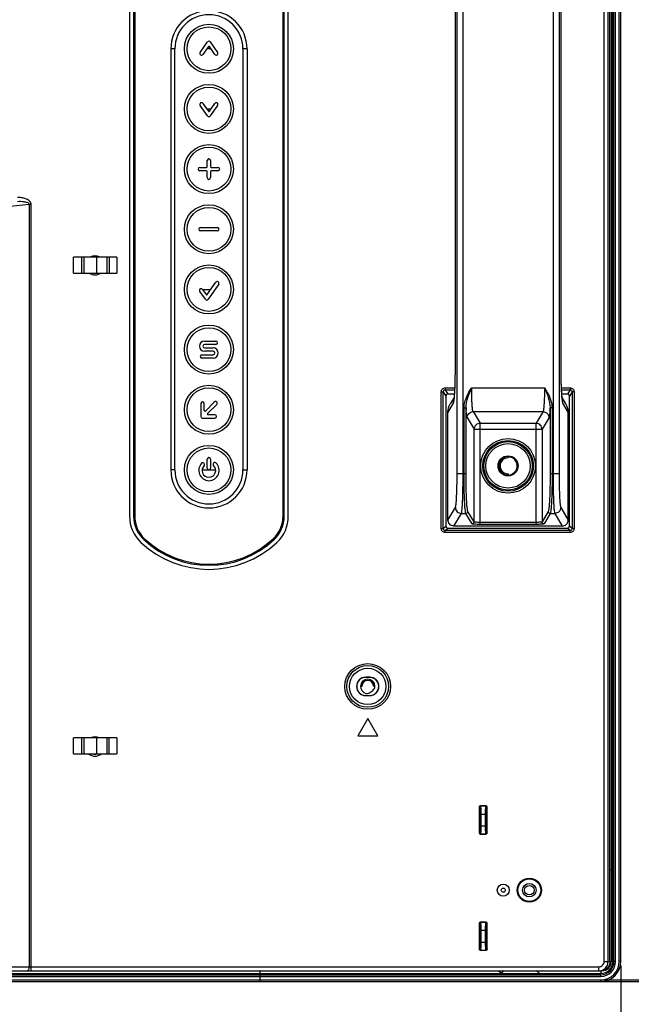
# Model space of a CAD drawing. Units: millimetres. Extents: x 0 to 1134, y 0 to 804.
# Drawn here: x 1046 to 1076, y 324 to 373 of the extents above; entities that cross this region are included whole.
import ezdxf

# ---------------------------------------------------------------- set-up
doc = ezdxf.new("R2010")
doc.units = ezdxf.units.MM
doc.header["$LTSCALE"] = 65.395
doc.layers.get('0').update_dxf_attribs({"linetype": 'CONTINUOUS'})
for name, color, linetype in [('3_ALL_AXES', 7, 'CONTINUOUS'), ('7_ALL_FEATURES', 7, 'CONTINUOUS'), ('DEF_DRAFT_DIM', 7, 'CONTINUOUS')]:
    doc.layers.add(name, color=color, linetype=linetype)
doc.styles.get("Standard").update_dxf_attribs({"font": 'txt', "width": 0.8})
doc.dimstyles.new('DIMSTYLE_3', dxfattribs={"dimtxt": 3, "dimasz": 3, "dimexe": 0.8, "dimexo": 0.2, "dimgap": 0.75, "dimtad": 1, "dimlfac": 5, "dimdsep": 46, "dimtxsty": 'Standard', "dimblk": 'OPEN', "dimblk1": 'OPEN', "dimblk2": 'OPEN', "dimcen": 0.09, "dimazin": 2, "dimtp": 0.5, "dimtm": 0.5, "dimtfac": 1, "dimtofl": 0, "dimtmove": 0, "dimatfit": 3, "dimldrblk": 'OPEN', "dimfxl": 1, "dimtolj": 1, "dimarcsym": 0})
doc.dimstyles.new('DIMSTYLE_4', dxfattribs={"dimtxt": 3, "dimasz": 3, "dimexe": 0.8, "dimexo": 0.2, "dimgap": 0.75, "dimtad": 1, "dimdec": 1, "dimlfac": 5, "dimdsep": 46, "dimtxsty": 'Standard', "dimblk": 'OPEN', "dimblk1": 'OPEN', "dimblk2": 'OPEN', "dimcen": 0.09, "dimadec": 1, "dimazin": 2, "dimtp": 0.5, "dimtm": 0.5, "dimtfac": 1, "dimtdec": 1, "dimtofl": 0, "dimtmove": 0, "dimatfit": 3, "dimldrblk": 'OPEN', "dimfxl": 1, "dimtolj": 1, "dimarcsym": 0})
doc.dimstyles.new('DIMSTYLE_5', dxfattribs={"dimtxt": 3, "dimasz": 3, "dimexe": 0.8, "dimexo": 0.2, "dimgap": 0.75, "dimtad": 1, "dimdec": 1, "dimlfac": 5, "dimdsep": 46, "dimtxsty": 'Standard', "dimblk": 'OPEN', "dimblk1": 'OPEN', "dimblk2": 'OPEN', "dimcen": 0.09, "dimadec": 1, "dimazin": 2, "dimtp": 0.8, "dimtm": 0.8, "dimtfac": 1, "dimtdec": 1, "dimtofl": 0, "dimtmove": 0, "dimatfit": 3, "dimldrblk": 'OPEN', "dimfxl": 1, "dimtolj": 1, "dimarcsym": 0})

# ---------------------------------------------------------------- blocks, each defined once
blk = doc.blocks.new('_OPEN')
at = {"color": 0, "linetype": 'ByBlock'}
for p, q in [((0, 0), (-1, 0.117)), ((-1, -0.117), (0, 0)), ((-1, 0), (0, 0))]:
    blk.add_line(p, q, dxfattribs=at)
blk = doc.blocks.new('*D6')
at = {"layer": 'DEF_DRAFT_DIM', "color": 2, "linetype": 'Continuous', "transparency": 16777216}
for p, q in [((943.219, 382.745), (1091.466, 382.745)), ((1090.666, 382.745), (1090.666, 353.885)), ((1090.666, 325.025), (1090.666, 353.885)), ((1057.839, 325.025), (1091.466, 325.025))]:
    blk.add_line(p, q, dxfattribs=at)
at = {"layer": 'DEF_DRAFT_DIM', "color": 2, "linetype": 'Continuous', "transparency": 16777216, "xscale": 3, "yscale": 3, "zscale": 3}
for p, rotation in [((1090.666, 382.745), 90), ((1090.666, 325.025), 270)]:
    blk.add_blockref('_OPEN', p, dxfattribs=dict(at, rotation=rotation))
blk = doc.blocks.new('*D9')
at = {"layer": 'DEF_DRAFT_DIM', "color": 2, "linetype": 'Continuous', "transparency": 16777216}
for p, q in [((1001.944, 387.979), (1001.944, 309.186)), ((1075.639, 325.825), (1075.639, 309.186)), ((1001.944, 309.986), (1038.791, 309.986)), ((1075.639, 309.986), (1038.791, 309.986))]:
    blk.add_line(p, q, dxfattribs=at)
at = {"layer": 'DEF_DRAFT_DIM', "color": 2, "linetype": 'Continuous', "transparency": 16777216, "xscale": 3, "yscale": 3, "zscale": 3, "rotation": 180}
blk.add_blockref('_OPEN', (1001.944, 309.986), dxfattribs=at)
at = {"layer": 'DEF_DRAFT_DIM', "color": 2, "linetype": 'Continuous', "transparency": 16777216, "xscale": 3, "yscale": 3, "zscale": 3}
blk.add_blockref('_OPEN', (1075.639, 309.986), dxfattribs=at)
blk = doc.blocks.new('*D10')
at = {"layer": 'DEF_DRAFT_DIM', "color": 2, "linetype": 'Continuous', "transparency": 16777216}
for p, q in [((966.437, 367.159), (966.437, 302.569)), ((1075.639, 325.825), (1075.639, 302.569)), ((966.437, 303.369), (1021.038, 303.369)), ((1075.639, 303.369), (1021.038, 303.369))]:
    blk.add_line(p, q, dxfattribs=at)
at = {"layer": 'DEF_DRAFT_DIM', "color": 2, "linetype": 'Continuous', "transparency": 16777216, "xscale": 3, "yscale": 3, "zscale": 3, "rotation": 180}
blk.add_blockref('_OPEN', (966.437, 303.369), dxfattribs=at)
at = {"layer": 'DEF_DRAFT_DIM', "color": 2, "linetype": 'Continuous', "transparency": 16777216, "xscale": 3, "yscale": 3, "zscale": 3}
blk.add_blockref('_OPEN', (1075.639, 303.369), dxfattribs=at)
blk = doc.blocks.new('*D11')
at = {"layer": 'DEF_DRAFT_DIM', "color": 2, "linetype": 'Continuous', "transparency": 16777216}
for p, q in [((1000.585, 386.62), (1097.391, 386.62)), ((1096.591, 386.62), (1096.591, 355.822)), ((1096.591, 325.025), (1096.591, 355.822)), ((1057.839, 325.025), (1097.391, 325.025))]:
    blk.add_line(p, q, dxfattribs=at)
at = {"layer": 'DEF_DRAFT_DIM', "color": 2, "linetype": 'Continuous', "transparency": 16777216, "xscale": 3, "yscale": 3, "zscale": 3}
for p, rotation in [((1096.591, 386.62), 90), ((1096.591, 325.025), 270)]:
    blk.add_blockref('_OPEN', p, dxfattribs=dict(at, rotation=rotation))
blk = doc.blocks.new('*D12')
at = {"layer": 'DEF_DRAFT_DIM', "color": 2, "linetype": 'Continuous', "transparency": 16777216}
for p, q in [((1026.24, 447.793), (1105.133, 447.793)), ((1104.333, 447.793), (1104.333, 386.449)), ((1104.333, 325.105), (1104.333, 386.449)), ((1057.839, 325.105), (1105.133, 325.105))]:
    blk.add_line(p, q, dxfattribs=at)
at = {"layer": 'DEF_DRAFT_DIM', "color": 2, "linetype": 'Continuous', "transparency": 16777216, "xscale": 3, "yscale": 3, "zscale": 3}
for p, rotation in [((1104.333, 447.793), 90), ((1104.333, 325.105), 270)]:
    blk.add_blockref('_OPEN', p, dxfattribs=dict(at, rotation=rotation))

msp = doc.modelspace()

# ---------------------------------------------------------------- linework, layer by layer
at = {"layer": '3_ALL_AXES', "color": 7, "linetype": 'Continuous'}
for p, q in [((1075.2392, 330.9027), (1075.2392, 432.1472)), ((1075.2992, 326.0246), (1075.2992, 432.1469)), ((1075.3792, 326.0246), (1075.3792, 432.1466)), ((1075.5592, 326.0246), (1075.5592, 432.1458)), ((1075.6392, 326.0246), (1075.6392, 432.1455)), ((1051.1392, 373.8511), (1051.1392, 348.2381)), ((1059.0592, 348.2381), (1059.0592, 373.8511)), ((1075.3792, 326.0246), (1075.2992, 326.0246)), ((1075.6392, 326.0246), (1075.5592, 326.0246)), ((885.6167, 325.4246), (1069.7611, 325.4246)), ((885.6169, 325.3646), (1074.6392, 325.3646)), ((885.6173, 325.2846), (1074.6392, 325.2846)), ((885.618, 325.1046), (1074.6392, 325.1046)), ((1057.6392, 325.5646), (1057.6392, 325.0246)), ((1074.6392, 325.2846), (1074.6392, 325.3646)), ((1074.6392, 325.0246), (1074.6392, 325.1046)), ((885.6184, 325.0246), (1074.6392, 325.0246))]:
    msp.add_line(p, q, dxfattribs=at)
for centre, radius, start, end in [((1052.9392, 348.2381), 1.8, 180, 226.87877), ((1057.2592, 348.2381), 1.8, 313.12123, 360), ((1055.0992, 350.5446), 4.96, 226.87877, 313.12123), ((1074.4992, 330.5987), 0.8, 0, 34.14246), ((1074.6392, 326.0246), 1, 270, 360), ((1074.6392, 326.0246), 0.92, 270, 360), ((1074.6392, 326.0246), 0.74, 270, 360), ((1074.6392, 326.0246), 0.66, 270, 360), ((1070.0651, 326.1646), 0.8, 228.66386, 270)]:
    msp.add_arc(centre, radius, start, end, dxfattribs=at)
at = {"layer": '7_ALL_FEATURES', "color": 7, "linetype": 'Continuous'}
for p, q in [((1075.0992, 326.0246), (1075.0992, 432.1478)), ((1075.1611, 432.1475), (1075.1611, 326.0246)), ((1074.8118, 326.0246), (1074.8118, 431.786)), ((1075.0103, 326.0246), (1075.0103, 431.8347)), ((1067.476, 350.3647), (1067.476, 393.1246)), ((1067.7756, 350.3647), (1067.7756, 393.1246)), ((1072.2629, 393.1246), (1072.2629, 350.3647)), ((1072.5624, 393.1246), (1072.5624, 350.3647)), ((1067.3778, 387.6326), (1067.3778, 355.8566)), ((1072.6607, 355.8566), (1072.6607, 387.6326)), ((1051.3392, 373.8511), (1051.3392, 348.2381)), ((1051.3992, 373.8511), (1051.3992, 348.2381)), ((1058.7992, 348.2381), (1058.7992, 373.8511)), ((1058.8592, 348.2381), (1058.8592, 373.8511)), ((1054.663, 371.3634), (1055.0296, 371.887)), ((1055.1688, 371.887), (1055.5354, 371.3634)), ((1053.1992, 371.5446), (1053.1992, 350.5446)), ((1053.3992, 371.5446), (1053.1992, 371.5446)), ((1053.3992, 350.5446), (1053.3992, 371.5446)), ((1055.0746, 371.655), (1054.8022, 371.2659)), ((1055.2011, 371.5446), (1054.9973, 371.5446)), ((1055.3963, 371.2659), (1055.1239, 371.6549)), ((1056.7992, 371.5446), (1056.7992, 350.5446)), ((1056.9992, 371.5446), (1056.7992, 371.5446)), ((1056.9992, 371.5446), (1056.9992, 350.5446)), ((1054.8022, 368.8233), (1055.0746, 368.4343)), ((1055.1238, 368.4342), (1055.3963, 368.8233)), ((1055.0296, 368.2023), (1054.663, 368.7259)), ((1054.9973, 368.5446), (1055.2011, 368.5446)), ((1055.5354, 368.7259), (1055.1688, 368.2023)), ((1055.0143, 365.6596), (1055.0143, 365.9694)), ((1055.1842, 365.9694), (1055.1842, 365.6596)), ((1054.6462, 365.6296), (1054.9843, 365.6296)), ((1054.9843, 365.4597), (1054.6462, 365.4597)), ((1055.0143, 365.1199), (1055.0143, 365.4297)), ((1055.1842, 365.4297), (1055.1842, 365.1199)), ((1055.2142, 365.6296), (1055.5523, 365.6296)), ((1055.5523, 365.4597), (1055.2142, 365.4597)), ((1040.7112, 363.2372), (1046.1314, 363.789)), ((1046.1314, 363.789), (1046.1314, 325.7646)), ((1046.1314, 363.789), (1046.2314, 363.789)), ((1046.2314, 325.5646), (1046.2314, 363.789)), ((1054.6745, 362.6296), (1055.524, 362.6296)), ((1055.524, 362.4597), (1054.6745, 362.4597)), ((1048.3488, 360.3577), (1048.3488, 361.1577)), ((1050.5088, 361.1577), (1048.3488, 361.1577)), ((1048.741, 361.1577), (1048.741, 360.3577)), ((1048.8541, 361.1577), (1048.8541, 360.3577)), ((1049.5012, 361.1577), (1049.5012, 360.3577)), ((1050.0035, 361.1577), (1050.0035, 360.3577)), ((1050.1166, 361.1577), (1050.1166, 360.3577)), ((1050.5088, 361.1577), (1050.5088, 360.3577)), ((1048.3488, 360.3577), (1050.5088, 360.3577)), ((1054.7837, 359.5452), (1054.9664, 359.2842)), ((1054.7839, 359.5449), (1055.1981, 359.5446)), ((1055.0157, 359.2841), (1055.4468, 359.8998)), ((1055.5859, 359.8023), (1055.0607, 359.0522)), ((1054.9215, 359.0522), (1054.6441, 359.4484)), ((1054.8844, 356.969), (1055.4447, 356.969)), ((1055.4447, 356.7991), (1054.8844, 356.7991)), ((1054.8844, 356.6292), (1055.3141, 356.6292)), ((1054.7537, 356.2894), (1055.3141, 356.2894)), ((1055.3141, 356.1195), (1054.7537, 356.1195)), ((1055.3141, 356.4593), (1054.8844, 356.4593)), ((1067.3778, 355.8566), (1067.3767, 355.8566)), ((1072.6607, 355.8566), (1072.6617, 355.8566)), ((1066.8895, 354.6422), (1066.8895, 354.5426)), ((1066.8895, 354.6422), (1067.3545, 354.6422)), ((1068.2039, 354.6441), (1071.8345, 354.6441)), ((1072.684, 354.6422), (1073.1089, 354.6422)), ((1073.1089, 354.6422), (1073.1089, 354.5426)), ((1066.6902, 347.6153), (1066.6902, 354.4424)), ((1066.6902, 354.4424), (1066.79, 354.4424)), ((1066.79, 347.6153), (1066.79, 354.4424)), ((1066.79, 354.4424), (1066.9192, 354.2267)), ((1066.8895, 354.5426), (1067.0189, 354.3266)), ((1066.8895, 354.5426), (1067.35, 354.5426)), ((1066.9192, 354.2267), (1066.9192, 347.7445)), ((1067.3377, 354.3266), (1067.0189, 354.3266)), ((1067.3237, 354.1567), (1067.1322, 353.837)), ((1072.6885, 354.5426), (1073.1089, 354.5426)), ((1072.9795, 354.3266), (1072.7008, 354.3266)), ((1072.9063, 353.837), (1072.7148, 354.1567)), ((1073.1089, 354.5426), (1072.9795, 354.3266)), ((1073.2084, 354.4424), (1073.0792, 354.2267)), ((1073.0792, 347.7445), (1073.0792, 354.2267)), ((1073.2084, 354.4424), (1073.2084, 347.6153)), ((1073.3083, 354.4424), (1073.2084, 354.4424)), ((1073.3083, 354.4424), (1073.3083, 347.6153)), ((1054.7, 353.8513), (1054.7, 353.2104)), ((1054.8699, 353.4998), (1054.8699, 353.8513)), ((1054.9216, 353.4792), (1055.3677, 353.9253)), ((1055.4878, 353.8051), (1055.0356, 353.3529)), ((1067.2821, 353.8643), (1067.0192, 353.4254)), ((1067.8243, 350.3647), (1067.8243, 353.6474)), ((1067.8243, 353.6474), (1067.9242, 353.6474)), ((1067.9242, 350.3647), (1067.9242, 353.6474)), ((1072.1143, 353.6474), (1072.1143, 350.3647)), ((1072.2141, 353.6474), (1072.1143, 353.6474)), ((1072.2141, 353.6474), (1072.2141, 350.3647)), ((1073.0192, 353.4254), (1072.7563, 353.8643)), ((1054.7849, 353.1254), (1055.399, 353.1254)), ((1055.399, 353.2953), (1055.0475, 353.2953)), ((1067.0192, 348.0442), (1067.0192, 353.4254)), ((1067.9761, 353.1498), (1068.3236, 352.5697)), ((1068.2757, 353.4487), (1068.6232, 352.8686)), ((1068.2757, 353.4487), (1071.7628, 353.4487)), ((1071.7628, 353.4487), (1071.4153, 352.8686)), ((1072.0624, 353.1498), (1071.7149, 352.5697)), ((1073.0192, 348.0444), (1073.0192, 353.4254)), ((1068.6232, 347.8241), (1068.6232, 352.8686)), ((1068.6232, 352.8686), (1071.4153, 352.8686)), ((1071.4153, 347.8241), (1071.4153, 352.8686)), ((1068.3236, 347.9569), (1068.3236, 352.5697)), ((1068.3236, 352.5697), (1071.7149, 352.5697)), ((1071.7149, 352.5697), (1071.7149, 347.9569)), ((1070.0192, 351.2046), (1070.0192, 351.1446)), ((1055.0143, 350.6364), (1055.0142, 351.0753)), ((1055.1842, 351.0753), (1055.1842, 350.6363)), ((1053.3992, 350.5446), (1053.1992, 350.5446)), ((1054.7634, 350.5446), (1055.4407, 350.5446)), ((1056.7992, 350.5446), (1056.9992, 350.5446)), ((1067.476, 350.3647), (1067.9242, 350.3647)), ((1070.0192, 350.3446), (1070.0192, 350.2846)), ((1072.1143, 350.3647), (1072.5624, 350.3647)), ((1067.0192, 348.0444), (1067.3947, 348.6712)), ((1072.6438, 348.6712), (1073.0192, 348.0444)), ((1051.3992, 348.2381), (1051.3392, 348.2381)), ((1058.7992, 348.2381), (1058.8592, 348.2381)), ((1067.3183, 347.7446), (1067.6942, 348.3723)), ((1067.6942, 348.3723), (1067.9152, 348.3723)), ((1068.2237, 347.8573), (1067.9152, 348.3723)), ((1068.3236, 347.9569), (1068.0151, 348.4719)), ((1072.0234, 348.4719), (1071.7149, 347.9569)), ((1072.1232, 348.3723), (1071.8147, 347.8573)), ((1072.1232, 348.3723), (1072.3442, 348.3723)), ((1072.3442, 348.3723), (1072.7202, 347.7446)), ((1066.79, 347.6153), (1066.9192, 347.7445)), ((1072.7196, 347.7446), (1067.3188, 347.7446)), ((1071.4153, 347.9237), (1068.6232, 347.9237)), ((1071.4153, 347.8241), (1068.6232, 347.8241)), ((1073.2084, 347.6153), (1073.0792, 347.7445)), ((1066.6902, 347.6153), (1066.79, 347.6153)), ((1066.8899, 347.5154), (1067.0191, 347.6446)), ((1066.8899, 347.4156), (1066.8899, 347.5154)), ((1073.1086, 347.5154), (1066.8899, 347.5154)), ((1073.1086, 347.4156), (1066.8899, 347.4156)), ((1067.0191, 347.6446), (1072.9794, 347.6446)), ((1073.1086, 347.5154), (1072.9794, 347.6446)), ((1073.1086, 347.4156), (1073.1086, 347.5154)), ((1073.3083, 347.6153), (1073.2084, 347.6153)), ((1051.8866, 347.1141), (1051.8455, 347.0703)), ((1058.3119, 347.1141), (1058.3529, 347.0703)), ((1062.9192, 340.2034), (1062.9192, 340.1946)), ((1063.1192, 340.2034), (1062.9192, 340.2034)), ((1063.1192, 340.1946), (1062.9192, 340.1946)), ((1063.1192, 340.2034), (1063.1192, 340.1946)), ((1062.7192, 339.7446), (1062.6592, 339.7446)), ((1063.3792, 339.7446), (1063.3192, 339.7446)), ((1062.9192, 339.2859), (1062.9192, 339.2946)), ((1062.9192, 339.2946), (1063.1192, 339.2946)), ((1062.9192, 339.2859), (1063.1192, 339.2859)), ((1063.1192, 339.2859), (1063.1192, 339.2946)), ((1063.0192, 338.1446), (1062.5192, 337.2786)), ((1063.5192, 337.2786), (1063.0192, 338.1446)), ((1048.3484, 336.3777), (1048.3484, 337.1777)), ((1050.5084, 337.1777), (1048.3484, 337.1777)), ((1048.7406, 337.1777), (1048.7406, 336.3777)), ((1048.8537, 337.1777), (1048.8537, 336.3777)), ((1049.5008, 337.1777), (1049.5008, 336.3777)), ((1050.0031, 337.1777), (1050.0031, 336.3777)), ((1050.1162, 337.1777), (1050.1162, 336.3777)), ((1050.5084, 337.1777), (1050.5084, 336.3777)), ((1062.5192, 337.2786), (1063.5192, 337.2786)), ((1048.3484, 336.3777), (1050.5084, 336.3777)), ((1068.5792, 333.7251), (1068.5792, 332.4442)), ((1068.5852, 333.7191), (1068.5792, 333.7251)), ((1068.9197, 333.7846), (1068.6388, 333.7846)), ((1068.6448, 333.7786), (1068.6388, 333.7846)), ((1068.9137, 333.7786), (1068.6448, 333.7786)), ((1068.9197, 333.7846), (1068.9137, 333.7786)), ((1068.9792, 333.7251), (1068.9732, 333.7191)), ((1068.9792, 332.4442), (1068.9792, 333.7251)), ((1068.6219, 332.7876), (1068.6219, 333.3816)), ((1068.6219, 333.3816), (1068.9366, 333.3816)), ((1068.6814, 332.7876), (1068.6814, 333.3816)), ((1068.877, 333.3816), (1068.877, 332.7876)), ((1068.9366, 333.3816), (1068.9366, 332.7876)), ((1068.5792, 332.4442), (1068.5852, 332.4502)), ((1068.6219, 332.7876), (1068.9366, 332.7876)), ((1068.9732, 332.4502), (1068.9792, 332.4442)), ((1068.6388, 332.3846), (1068.6448, 332.3906)), ((1068.6388, 332.3846), (1068.9197, 332.3846)), ((1068.6448, 332.3906), (1068.9137, 332.3906)), ((1068.9137, 332.3906), (1068.9197, 332.3846)), ((1068.5792, 327.9251), (1068.5792, 326.6442)), ((1068.5852, 327.9191), (1068.5792, 327.9251)), ((1068.6219, 326.9876), (1068.6219, 327.5816)), ((1068.6219, 327.5816), (1068.9366, 327.5816)), ((1068.6448, 327.9786), (1068.6388, 327.9846)), ((1068.9197, 327.9846), (1068.6388, 327.9846)), ((1068.9137, 327.9786), (1068.6448, 327.9786)), ((1068.6814, 326.9876), (1068.6814, 327.5816)), ((1068.877, 327.5816), (1068.877, 326.9876)), ((1068.9197, 327.9846), (1068.9137, 327.9786)), ((1068.9366, 327.5816), (1068.9366, 326.9876)), ((1068.9792, 327.9251), (1068.9732, 327.9191)), ((1068.9792, 326.6442), (1068.9792, 327.9251)), ((1068.5792, 326.6442), (1068.5852, 326.6502)), ((1068.6219, 326.9876), (1068.9366, 326.9876)), ((1068.6388, 326.5846), (1068.6448, 326.5906)), ((1068.6388, 326.5846), (1068.9197, 326.5846)), ((1068.6448, 326.5906), (1068.9137, 326.5906)), ((1068.9137, 326.5906), (1068.9197, 326.5846)), ((1068.9732, 326.6502), (1068.9792, 326.6442)), ((1075.2392, 326.2246), (1075.1611, 326.2246)), ((1075.2392, 326.0246), (1075.2392, 326.2246)), ((885.8534, 325.7646), (1074.5498, 325.7646)), ((1074.5498, 325.5646), (1074.5498, 325.7646)), ((1074.8118, 326.0246), (1075.1611, 326.0246)), ((885.6161, 325.5646), (1074.7004, 325.5646)), ((1069.7611, 325.4246), (1074.6392, 325.4246))]:
    msp.add_line(p, q, dxfattribs=at)
at = {"layer": '7_ALL_FEATURES', "color": 6, "linetype": 'Continuous'}
for p, q in [((1075.2192, 330.6943), (1075.2192, 330.9228)), ((1075.2392, 330.3143), (1075.2392, 330.8946)), ((1075.1592, 330.3246), (1075.2392, 330.2446)), ((1075.2392, 326.2246), (1075.2392, 330.2446)), ((1069.8192, 325.5846), (1069.7192, 325.4846)), ((1071.4192, 325.5846), (1071.5792, 325.4246)), ((1074.6392, 325.5846), (1074.6392, 325.4246)), ((1075.2392, 326.0246), (1075.1611, 326.0246))]:
    msp.add_line(p, q, dxfattribs=at)
at = {"layer": '7_ALL_FEATURES', "color": 7, "linetype": 'Continuous'}
for points in [[(1067.3767, 387.6326), (1067.3766, 355.7741), (1067.3761, 355.6519), (1067.3753, 355.5345), (1067.3741, 355.4221), (1067.3727, 355.3147), (1067.371, 355.2123), (1067.369, 355.1149), (1067.3669, 355.0224), (1067.3646, 354.9347), (1067.3621, 354.8516), (1067.3595, 354.7733), (1067.3568, 354.6996), (1067.354, 354.6305), (1067.3511, 354.5659), (1067.3482, 354.5058), (1067.3452, 354.4502), (1067.3423, 354.3987), (1067.3393, 354.3515), (1067.3364, 354.3082), (1067.3335, 354.269), (1067.3307, 354.2335), (1067.328, 354.2017), (1067.3254, 354.1735), (1067.3229, 354.1488), (1067.3205, 354.1276), (1067.3184, 354.1099), (1067.3165, 354.0959), (1067.3151, 354.0857), (1067.3141, 354.0796), (1067.3139, 354.0787)], [(1072.6617, 355.8566), (1072.6618, 387.7183)], [(1072.7245, 354.0785), (1072.7246, 354.078), (1072.7244, 354.0795), (1072.7233, 354.086), (1072.7217, 354.0975), (1072.7195, 354.114), (1072.717, 354.1356), (1072.7142, 354.1622), (1072.7112, 354.1938), (1072.708, 354.2305), (1072.7046, 354.2723), (1072.7013, 354.3193), (1072.6978, 354.3716), (1072.6944, 354.4294), (1072.6909, 354.493), (1072.6875, 354.5624), (1072.6841, 354.638), (1072.6809, 354.7199), (1072.6777, 354.808), (1072.6748, 354.9026), (1072.672, 355.0035), (1072.6695, 355.1109), (1072.6672, 355.2251), (1072.6653, 355.346), (1072.6637, 355.4737), (1072.6626, 355.6083), (1072.6619, 355.7496), (1072.6617, 355.8566)]]:
    msp.add_lwpolyline(points, dxfattribs=at)
for centre, radius in [((1055.0992, 371.5446), 1.2225), ((1055.0992, 371.5446), 1.0925), ((1055.0992, 368.5446), 1.2225), ((1055.0992, 368.5446), 1.0925), ((1055.0992, 365.5446), 1.2225), ((1055.0992, 365.5446), 1.0925), ((1055.0992, 362.5446), 1.2225), ((1055.0992, 362.5446), 1.0925), ((1055.0992, 359.5446), 1.2225), ((1055.0992, 359.5446), 1.0925), ((1055.0992, 356.5446), 1.2225), ((1055.0992, 356.5446), 1.0925), ((1055.0992, 353.5446), 1.2225), ((1055.0992, 353.5446), 1.0925), ((1070.0192, 350.7446), 1.3616), ((1055.0992, 350.5446), 1.2225), ((1055.0992, 350.5446), 1.0925), ((1070.0192, 350.7446), 1.262), ((1070.0192, 350.7446), 1.208), ((1070.0192, 350.7446), 1.1084), ((1070.0192, 350.7446), 0.5), ((1063.0192, 339.7446), 1.1416), ((1063.0192, 339.7446), 1.0418), ((1063.0192, 339.7446), 0.9063), ((1071.0792, 329.5846), 0.6), ((1071.0792, 329.5846), 0.5675), ((1069.7792, 329.5846), 0.3), ((1069.7792, 329.5846), 0.1), ((1071.0792, 329.5846), 0.34), ((1071.0792, 329.5846), 0.24)]:
    msp.add_circle(centre, radius, dxfattribs=at)
for centre, radius, start, end in [((1055.0992, 371.5446), 1.9, 0, 180), ((1055.0992, 371.5446), 1.7, 0, 180), ((1055.0992, 371.8382), 0.0849, 35.00032, 144.99963), ((1054.7326, 371.3146), 0.0849, 145.00066, 324.99961), ((1055.0992, 371.6378), 0.03, 34.73629, 145.00002), ((1055.4659, 371.3146), 0.0849, 215.00059, 34.9994), ((1054.7326, 368.7746), 0.0849, 35.00068, 214.99801), ((1055.4659, 368.7746), 0.0849, 325.00325, 144.99936), ((1055.0992, 368.4514), 0.03, 214.73628, 325), ((1055.0992, 368.251), 0.0849, 215.00254, 324.99826), ((1055.0992, 365.9694), 0.0849, 0, 179.99772), ((1054.6462, 365.5446), 0.0849, 90, 269.99775), ((1054.9843, 365.6596), 0.03, 270.00004, 359.99895), ((1054.9843, 365.4297), 0.03, 0.00023, 89.99895), ((1055.2142, 365.6596), 0.03, 180.00006, 270), ((1055.2142, 365.4297), 0.03, 90.00028, 180), ((1055.5523, 365.5446), 0.0849, 270.00321, 90), ((1055.0992, 365.1199), 0.0849, 180.00331, 0.00002), ((1054.6745, 362.5446), 0.0849, 90, 269.99791), ((1055.524, 362.5446), 0.0849, 270.00233, 90), ((1049.4192, 360.7446), 0.48, 59.43268, 120.56732), ((1049.4192, 360.7446), 0.48, 233.74626, 306.25374), ((1054.7137, 359.4971), 0.0849, 34.5055, 214.99933), ((1055.5163, 359.851), 0.0849, 325.00063, 144.99941), ((1054.9911, 359.1009), 0.0849, 215.00073, 324.99826), ((1054.9911, 359.3013), 0.03, 214.73648, 325.00001), ((1054.8844, 356.7141), 0.2548, 90, 270), ((1054.8844, 356.7141), 0.0849, 90, 270), ((1055.3141, 356.3743), 0.2548, 270, 90), ((1055.4447, 356.884), 0.0849, 270, 90), ((1054.7537, 356.2044), 0.0849, 90, 270), ((1055.3141, 356.3743), 0.0849, 270, 90), ((1068.0795, 353.8674), 0.7974, 164.57407, 180.22912), ((1068.0752, 353.868), 0.7931, 163.40433, 164.5332), ((1063.388, 354.4787), 3.9533, 354.16344, 354.51736), ((1076.6487, 354.4785), 3.9515, 185.48258, 185.83881), ((1071.9632, 353.868), 0.7931, 15.45659, 16.59157), ((1071.9589, 353.8674), 0.7974, 359.77081, 15.41579), ((1054.7849, 353.8513), 0.0849, 0, 179.98764), ((1055.4278, 353.8652), 0.0849, 314.99904, 135.00146), ((1077.8048, 354.1029), 9.8911, 182.63959, 183.34592), ((1061.6531, 354.1332), 10.4724, 356.67369, 357.34081), ((1054.7849, 353.2104), 0.0849, 179.95666, 270), ((1054.8999, 353.4998), 0.03, 180, 316.48572), ((1055.0475, 353.3253), 0.03, 113.36474, 270), ((1055.399, 353.2104), 0.0849, 270, 90), ((1055.0992, 351.0753), 0.085, 0, 179.96258), ((1070.0192, 350.7446), 0.4, 90, 270), ((1055.102, 350.5164), 0.5097, 133.13878, 46.86122), ((1054.7998, 350.8152), 0.0865, 324.12052, 122.30049), ((1055.102, 350.5164), 0.3398, 133.10291, 46.89709), ((1055.0992, 350.6363), 0.0849, 179.96277, 360), ((1055.3924, 350.8264), 0.0849, 46.78614, 226.79285), ((1055.0992, 350.5446), 1.9, 180, 360), ((1055.0992, 350.5446), 1.7, 180, 360), ((1052.9392, 348.2381), 1.6, 180, 226.87877), ((1052.9392, 348.2381), 1.54, 180, 226.87877), ((1057.2592, 348.2381), 1.54, 313.12123, 360), ((1057.2592, 348.2381), 1.6, 313.12123, 360), ((1055.0992, 350.5446), 4.76, 226.87877, 313.12123), ((1055.0992, 350.5446), 4.7, 226.87877, 313.12123), ((1062.9192, 339.7446), 0.4587, 90, 270), ((1062.9192, 339.7446), 0.45, 90, 270), ((1063.0192, 339.7446), 0.3, 0, 180), ((1063.1192, 339.7446), 0.4587, 270, 90), ((1063.1192, 339.7446), 0.45, 270, 90), ((1049.4192, 336.7446), 0.48, 64.64098, 115.35902), ((1049.4192, 336.7446), 0.48, 229.96162, 310.03838), ((1049.4192, 336.7446), 0.38, 255.31946, 284.68055), ((1075.1192, 330.6946), 0.1, 270, 360), ((1074.6392, 326.0246), 0.6, 270, 360)]:
    msp.add_arc(centre, radius, start, end, dxfattribs=at)
at = {"layer": '7_ALL_FEATURES', "color": 6, "linetype": 'Continuous'}
for centre, radius, start, end in [((1070.0192, 350.7446), 0.46, 90, 270), ((1063.0192, 339.7446), 0.36, 0, 180)]:
    msp.add_arc(centre, radius, start, end, dxfattribs=at)
at = {"layer": '7_ALL_FEATURES', "color": 7, "linetype": 'Continuous'}
for centre, major_axis, ratio, start_param, end_param in [((1067.0194, 354.2262), (-0.0517, 0.0862), 0.9948398, -0.5374234, 1.0288116), ((1072.9791, 354.2262), (0.0517, 0.0862), 0.9948398, -1.0288116, 0.5374234), ((1067.4198, 352.7604), (-0.2776, 1.0398), 0.2777172, 0.7960261, 0.8051489), ((1072.6187, 352.7604), (0.2776, 1.0398), 0.2777172, -0.8051489, -0.7960261), ((1067.0194, 347.7448), (-0.0709, -0.0709), 0.9972647, -0.7840286, 0.7840286), ((1072.9791, 347.7448), (0.0709, -0.0709), 0.9972647, -0.7840286, 0.7840286), ((1068.6397, 333.7242), (0.0431, -0.0431), 0.9852565, 2.3636208, 3.9195645), ((1068.9188, 333.7242), (0.0431, 0.0431), 0.9852565, -0.7779718, 0.7779718), ((1068.6397, 332.4451), (0.0431, 0.0431), 0.9852565, -3.9195645, -2.3636208), ((1068.9188, 332.4451), (-0.0431, 0.0431), 0.9852565, -3.9195645, -2.3636208), ((1068.6397, 327.9242), (-0.0431, 0.0431), 0.9852565, -0.7779718, 0.7779718), ((1068.9188, 327.9242), (0.0431, 0.0431), 0.9852565, -0.7779718, 0.7779718), ((1068.6397, 326.6451), (0.0431, 0.0431), 0.9852565, -3.9195645, -2.3636208), ((1068.9188, 326.6451), (-0.0431, 0.0431), 0.9852565, -3.9195645, -2.3636208), ((1074.7004, 326.0246), (0.4606, 0), 0.9986295, -1.5707963, 0)]:
    msp.add_ellipse(centre, major_axis=major_axis, ratio=ratio, start_param=start_param, end_param=end_param, dxfattribs=at)
for points, knots in [([(1046.2314, 363.789), (1046.2314, 363.8232), (1046.212, 363.8928), (1046.1428, 363.9721), (1046.056, 364.0299), (1045.9289, 364.0856), (1045.7593, 364.1248), (1045.6209, 364.134), (1045.5517, 364.134)], [0, 0, 0, 0, 0.124114, 0.2488727, 0.3739985, 0.4992443, 0.7495255, 1, 1, 1, 1]), ([(1045.5517, 363.9371), (1045.6568, 363.9417), (1045.7883, 363.9403), (1045.9464, 363.9131), (1046.0399, 363.8899), (1046.1352, 363.8389), (1046.1314, 363.789)], [0, 0, 0, 0, 0.5057326, 0.6324844, 0.7594126, 1, 1, 1, 1]), ([(1067.3778, 355.8566), (1067.3778, 355.5162), (1067.3692, 354.9308), (1067.3466, 354.345), (1067.3232, 354.1009)], [0, 0, 0, 0, 0.5812665, 1, 1, 1, 1]), ([(1072.7153, 354.1009), (1072.6918, 354.345), (1072.6692, 354.9308), (1072.6607, 355.5162), (1072.6607, 355.8566)], [0, 0, 0, 0, 0.4187335, 1, 1, 1, 1]), ([(1066.6902, 354.4424), (1066.6902, 354.4933), (1066.7324, 354.5995), (1066.8386, 354.6422), (1066.8895, 354.6422)], [0, 0, 0, 0, 0.5000611, 1, 1, 1, 1]), ([(1067.8243, 353.6474), (1067.8243, 353.7372), (1067.8782, 354.0965), (1068.065, 354.4138), (1068.2039, 354.6441)], [0, 0, 0, 0, 0.2502707, 1, 1, 1, 1]), ([(1067.9242, 353.6474), (1067.9229, 353.8198), (1068.0074, 354.1636), (1068.1372, 354.4833), (1068.2039, 354.6441)], [0, 0, 0, 0, 0.4975, 1, 1, 1, 1]), ([(1068.2301, 353.7493), (1068.2256, 353.8115), (1068.2087, 354.1094), (1068.2039, 354.408), (1068.2039, 354.6441)], [0, 0, 0, 0, 0.2087819, 1, 1, 1, 1]), ([(1071.8345, 354.6441), (1071.8345, 354.5606), (1071.8323, 354.2622), (1071.824, 353.9636), (1071.8083, 353.7493)], [0, 0, 0, 0, 0.2800492, 1, 1, 1, 1]), ([(1071.8345, 354.6441), (1071.9012, 354.4833), (1072.031, 354.1636), (1072.1155, 353.8198), (1072.1143, 353.6474)], [0, 0, 0, 0, 0.5025, 1, 1, 1, 1]), ([(1071.8345, 354.6441), (1071.881, 354.5671), (1072.0624, 354.2628), (1072.2141, 353.9145), (1072.2141, 353.6474)], [0, 0, 0, 0, 0.2519365, 1, 1, 1, 1]), ([(1073.1089, 354.6422), (1073.1598, 354.6422), (1073.266, 354.5995), (1073.3083, 354.4933), (1073.3083, 354.4424)], [0, 0, 0, 0, 0.4999354, 1, 1, 1, 1]), ([(1066.79, 354.4424), (1066.7899, 354.4679), (1066.8106, 354.5213), (1066.864, 354.5427), (1066.8895, 354.5426)], [0, 0, 0, 0, 0.4998264, 1, 1, 1, 1]), ([(1067.3208, 354.0766), (1067.3159, 354.0292), (1067.3056, 353.959), (1067.2946, 353.8852), (1067.2821, 353.8643)], [0, 0, 0, 0, 0.6616231, 1, 1, 1, 1]), ([(1072.7563, 353.8643), (1072.7438, 353.8852), (1072.7329, 353.9589), (1072.7225, 354.0291), (1072.7177, 354.0765)], [0, 0, 0, 0, 0.3383991, 1, 1, 1, 1]), ([(1073.1089, 354.5426), (1073.1344, 354.5427), (1073.1878, 354.5213), (1073.2085, 354.4679), (1073.2084, 354.4424)], [0, 0, 0, 0, 0.5001701, 1, 1, 1, 1]), ([(1068.2757, 353.4487), (1068.2688, 353.4579), (1068.2605, 353.4905), (1068.249, 353.5515), (1068.2388, 353.6416), (1068.233, 353.7105), (1068.2301, 353.7493)], [0, 0, 0, 0, 0.1126621, 0.3193983, 0.6174596, 1, 1, 1, 1]), ([(1071.8083, 353.7493), (1071.8055, 353.7105), (1071.7996, 353.6416), (1071.7894, 353.5515), (1071.7779, 353.4905), (1071.7696, 353.4579), (1071.7628, 353.4487)], [0, 0, 0, 0, 0.3825404, 0.6806017, 0.8873379, 1, 1, 1, 1]), ([(1067.9761, 353.1498), (1067.9689, 353.1618), (1067.9611, 353.2023), (1067.9493, 353.2786), (1067.9393, 353.3911), (1067.9334, 353.4771), (1067.9306, 353.5256)], [0, 0, 0, 0, 0.1105907, 0.3171183, 0.6159728, 1, 1, 1, 1]), ([(1067.9761, 353.1498), (1067.9764, 353.226), (1068.0409, 353.3844), (1068.1994, 353.4483), (1068.2757, 353.4487)], [0, 0, 0, 0, 0.4995708, 1, 1, 1, 1]), ([(1071.7628, 353.4487), (1071.8391, 353.4483), (1071.9975, 353.3844), (1072.062, 353.226), (1072.0624, 353.1498)], [0, 0, 0, 0, 0.5004292, 1, 1, 1, 1]), ([(1072.1079, 353.5256), (1072.105, 353.4771), (1072.0991, 353.3911), (1072.0891, 353.2786), (1072.0774, 353.2023), (1072.0695, 353.1618), (1072.0624, 353.1498)], [0, 0, 0, 0, 0.3840271, 0.6828816, 0.8894093, 1, 1, 1, 1]), ([(1068.6232, 352.8686), (1068.5469, 352.8682), (1068.3884, 352.8043), (1068.3239, 352.6459), (1068.3236, 352.5697)], [0, 0, 0, 0, 0.5004292, 1, 1, 1, 1]), ([(1071.7149, 352.5697), (1071.7145, 352.6459), (1071.65, 352.8043), (1071.4916, 352.8682), (1071.4153, 352.8686)], [0, 0, 0, 0, 0.4995709, 1, 1, 1, 1]), ([(1070.236, 351.1436), (1070.2023, 351.1617), (1070.1318, 351.1905), (1070.0565, 351.2032), (1070.0192, 351.2046)], [0, 0, 0, 0, 0.5065297, 1, 1, 1, 1]), ([(1070.4172, 350.5139), (1070.4376, 350.548), (1070.4685, 350.6228), (1070.4788, 350.7028), (1070.4789, 350.7429)], [0, 0, 0, 0, 0.49776, 1, 1, 1, 1]), ([(1067.3947, 348.6712), (1067.4047, 348.6879), (1067.414, 348.7464), (1067.4297, 348.8564), (1067.4419, 349.0201), (1067.4539, 349.2288), (1067.4634, 349.4768), (1067.4733, 349.8597), (1067.476, 350.1592), (1067.476, 350.3647)], [0, 0, 0, 0, 0.0345006, 0.1012969, 0.1986065, 0.3232517, 0.4710393, 0.6369469, 1, 1, 1, 1]), ([(1067.6942, 348.3723), (1067.7046, 348.3926), (1067.7134, 348.4608), (1067.7294, 348.5905), (1067.7415, 348.7829), (1067.7535, 349.0285), (1067.763, 349.3203), (1067.7729, 349.7707), (1067.7756, 350.123), (1067.7756, 350.3647)], [0, 0, 0, 0, 0.0341666, 0.1008604, 0.1981659, 0.3228618, 0.4707312, 0.636736, 1, 1, 1, 1]), ([(1067.9152, 348.3723), (1067.9039, 348.3922), (1067.8937, 348.4608), (1067.876, 348.5903), (1067.8624, 348.7828), (1067.849, 349.0284), (1067.8384, 349.3202), (1067.8273, 349.7707), (1067.8243, 350.1229), (1067.8243, 350.3647)], [0, 0, 0, 0, 0.0343837, 0.1011441, 0.1984522, 0.3231151, 0.4709314, 0.6368731, 1, 1, 1, 1]), ([(1068.0151, 348.4719), (1068.0039, 348.4906), (1067.9935, 348.556), (1067.9759, 348.6789), (1067.9623, 348.8619), (1067.9488, 349.0951), (1067.9382, 349.3724), (1067.9272, 349.8003), (1067.9242, 350.135), (1067.9242, 350.3647)], [0, 0, 0, 0, 0.0345005, 0.1012969, 0.1986066, 0.3232517, 0.4710394, 0.636947, 1, 1, 1, 1]), ([(1072.1143, 350.3647), (1072.1143, 350.135), (1072.1112, 349.8003), (1072.1002, 349.3724), (1072.0896, 349.0951), (1072.0762, 348.8619), (1072.0625, 348.6789), (1072.045, 348.556), (1072.0346, 348.4906), (1072.0234, 348.4719)], [0, 0, 0, 0, 0.363053, 0.5289606, 0.6767483, 0.8013934, 0.8987031, 0.9654995, 1, 1, 1, 1]), ([(1072.2141, 350.3647), (1072.2141, 350.1229), (1072.2111, 349.7707), (1072.2001, 349.3202), (1072.1895, 349.0284), (1072.176, 348.7828), (1072.1624, 348.5903), (1072.1448, 348.4608), (1072.1345, 348.3922), (1072.1232, 348.3723)], [0, 0, 0, 0, 0.3631269, 0.5290686, 0.6768849, 0.8015478, 0.8988559, 0.9656163, 1, 1, 1, 1]), ([(1072.2629, 350.3647), (1072.2629, 350.123), (1072.2656, 349.7707), (1072.2754, 349.3203), (1072.2849, 349.0285), (1072.297, 348.7829), (1072.309, 348.5905), (1072.325, 348.4608), (1072.3339, 348.3926), (1072.3442, 348.3723)], [0, 0, 0, 0, 0.363264, 0.5292688, 0.6771382, 0.8018341, 0.8991396, 0.9658334, 1, 1, 1, 1]), ([(1072.5624, 350.3647), (1072.5624, 350.1592), (1072.5651, 349.8597), (1072.575, 349.4768), (1072.5845, 349.2288), (1072.5965, 349.0201), (1072.6087, 348.8564), (1072.6244, 348.7464), (1072.6337, 348.6879), (1072.6438, 348.6712)], [0, 0, 0, 0, 0.3630531, 0.5289607, 0.6767483, 0.8013935, 0.8987031, 0.9654994, 1, 1, 1, 1]), ([(1067.3947, 348.6712), (1067.395, 348.595), (1067.4595, 348.4366), (1067.6179, 348.3726), (1067.6942, 348.3723)], [0, 0, 0, 0, 0.4995708, 1, 1, 1, 1]), ([(1072.6438, 348.6712), (1072.6434, 348.595), (1072.5789, 348.4366), (1072.4205, 348.3726), (1072.3442, 348.3723)], [0, 0, 0, 0, 0.4995708, 1, 1, 1, 1]), ([(1067.9152, 348.3723), (1067.9407, 348.3724), (1067.9935, 348.3937), (1068.015, 348.4465), (1068.0151, 348.4719)], [0, 0, 0, 0, 0.5004292, 1, 1, 1, 1]), ([(1072.1232, 348.3723), (1072.0978, 348.3724), (1072.045, 348.3937), (1072.0235, 348.4465), (1072.0234, 348.4719)], [0, 0, 0, 0, 0.5004292, 1, 1, 1, 1]), ([(1067.3188, 347.7446), (1067.2424, 347.7446), (1067.083, 347.8084), (1067.0192, 347.9678), (1067.0192, 348.0442)], [0, 0, 0, 0, 0.4999731, 1, 1, 1, 1]), ([(1068.2237, 347.8573), (1068.2492, 347.8574), (1068.302, 347.8787), (1068.3235, 347.9315), (1068.3236, 347.9569)], [0, 0, 0, 0, 0.5004292, 1, 1, 1, 1]), ([(1068.6232, 347.8241), (1068.5737, 347.8241), (1068.4818, 347.8256), (1068.3731, 347.831), (1068.3018, 347.838), (1068.2635, 347.8432), (1068.2395, 347.849), (1068.2259, 347.8536), (1068.2237, 347.8573)], [0, 0, 0, 0, 0.3685148, 0.6845774, 0.8086291, 0.9040862, 0.9680362, 1, 1, 1, 1]), ([(1068.6232, 347.9237), (1068.586, 347.9237), (1068.5168, 347.9252), (1068.4262, 347.9315), (1068.365, 347.9396), (1068.3349, 347.9485), (1068.325, 347.9537), (1068.3236, 347.9569)], [0, 0, 0, 0, 0.3667606, 0.6813327, 0.9003954, 0.9652529, 1, 1, 1, 1]), ([(1071.7149, 347.9569), (1071.7134, 347.9537), (1071.7035, 347.9485), (1071.6734, 347.9396), (1071.6122, 347.9315), (1071.5216, 347.9252), (1071.4524, 347.9237), (1071.4153, 347.9237)], [0, 0, 0, 0, 0.0347471, 0.0996046, 0.3186673, 0.6332394, 1, 1, 1, 1]), ([(1071.8147, 347.8573), (1071.8125, 347.8536), (1071.7989, 347.849), (1071.7749, 347.8432), (1071.7367, 347.838), (1071.6653, 347.831), (1071.5566, 347.8256), (1071.4648, 347.8241), (1071.4153, 347.8241)], [0, 0, 0, 0, 0.0319638, 0.0959138, 0.1913709, 0.3154226, 0.6314852, 1, 1, 1, 1]), ([(1071.8147, 347.8573), (1071.7893, 347.8574), (1071.7365, 347.8787), (1071.715, 347.9315), (1071.7149, 347.9569)], [0, 0, 0, 0, 0.5004292, 1, 1, 1, 1]), ([(1072.7202, 347.7446), (1072.7966, 347.7446), (1072.9557, 347.8088), (1073.0192, 347.968), (1073.0192, 348.0444)], [0, 0, 0, 0, 0.4999722, 1, 1, 1, 1]), ([(1066.8899, 347.4156), (1066.8389, 347.4156), (1066.7327, 347.4581), (1066.6902, 347.5643), (1066.6902, 347.6153)], [0, 0, 0, 0, 0.4999984, 1, 1, 1, 1]), ([(1066.8899, 347.5154), (1066.8644, 347.5154), (1066.8111, 347.5365), (1066.79, 347.5898), (1066.79, 347.6153)], [0, 0, 0, 0, 0.4999983, 1, 1, 1, 1]), ([(1073.2084, 347.6153), (1073.2085, 347.5898), (1073.1873, 347.5365), (1073.1341, 347.5154), (1073.1086, 347.5154)], [0, 0, 0, 0, 0.4999983, 1, 1, 1, 1]), ([(1073.3083, 347.6153), (1073.3083, 347.5643), (1073.2657, 347.4581), (1073.1595, 347.4156), (1073.1086, 347.4156)], [0, 0, 0, 0, 0.4999984, 1, 1, 1, 1]), ([(1062.9192, 339.3996), (1062.9508, 339.3931), (1063.0191, 339.3932), (1063.0835, 339.4132), (1063.1151, 339.4269)], [0, 0, 0, 0, 0.4835873, 1, 1, 1, 1]), ([(1063.1151, 339.4269), (1063.1498, 339.442), (1063.2156, 339.4806), (1063.2716, 339.5324), (1063.296, 339.5612)], [0, 0, 0, 0, 0.5004207, 1, 1, 1, 1]), ([(1063.296, 339.5612), (1063.3189, 339.5881), (1063.3573, 339.645), (1063.377, 339.712), (1063.3792, 339.7446)], [0, 0, 0, 0, 0.5190168, 1, 1, 1, 1]), ([(1068.6219, 333.3816), (1068.6219, 333.4219), (1068.6201, 333.497), (1068.6139, 333.5986), (1068.6022, 333.6691), (1068.5944, 333.7099), (1068.5852, 333.7191)], [0, 0, 0, 0, 0.3539588, 0.6620151, 0.885498, 1, 1, 1, 1]), ([(1068.6814, 333.3816), (1068.6814, 333.429), (1068.6795, 333.5172), (1068.6737, 333.6366), (1068.6614, 333.7197), (1068.6545, 333.7672), (1068.6448, 333.7786)], [0, 0, 0, 0, 0.3547612, 0.6635109, 0.8871347, 1, 1, 1, 1]), ([(1068.9137, 333.7786), (1068.9039, 333.7672), (1068.897, 333.7197), (1068.8847, 333.6366), (1068.8789, 333.5172), (1068.877, 333.429), (1068.877, 333.3816)], [0, 0, 0, 0, 0.1128595, 0.3364793, 0.645226, 1, 1, 1, 1]), ([(1068.9732, 333.7191), (1068.973, 333.7342), (1068.96, 333.7655), (1068.9288, 333.7784), (1068.9137, 333.7786)], [0, 0, 0, 0, 0.5, 1, 1, 1, 1]), ([(1068.9732, 333.7191), (1068.964, 333.7099), (1068.9562, 333.6691), (1068.9445, 333.5986), (1068.9384, 333.497), (1068.9366, 333.4219), (1068.9366, 333.3816)], [0, 0, 0, 0, 0.1144961, 0.3379751, 0.6460284, 1, 1, 1, 1]), ([(1068.5852, 332.4502), (1068.5944, 332.4594), (1068.6022, 332.5001), (1068.6139, 332.5706), (1068.6201, 332.6723), (1068.6219, 332.7473), (1068.6219, 332.7876)], [0, 0, 0, 0, 0.1144961, 0.3379751, 0.6460284, 1, 1, 1, 1]), ([(1068.5852, 332.4502), (1068.5854, 332.435), (1068.5984, 332.4038), (1068.6296, 332.3908), (1068.6448, 332.3906)], [0, 0, 0, 0, 0.5, 1, 1, 1, 1]), ([(1068.6448, 332.3906), (1068.6545, 332.4021), (1068.6614, 332.4496), (1068.6737, 332.5326), (1068.6795, 332.652), (1068.6814, 332.7403), (1068.6814, 332.7876)], [0, 0, 0, 0, 0.1128595, 0.3364793, 0.645226, 1, 1, 1, 1]), ([(1068.877, 332.7876), (1068.877, 332.7403), (1068.8789, 332.652), (1068.8847, 332.5326), (1068.897, 332.4496), (1068.9039, 332.4021), (1068.9137, 332.3906)], [0, 0, 0, 0, 0.3547612, 0.6635109, 0.8871347, 1, 1, 1, 1]), ([(1068.9366, 332.7876), (1068.9366, 332.7473), (1068.9384, 332.6723), (1068.9445, 332.5706), (1068.9562, 332.5001), (1068.964, 332.4594), (1068.9732, 332.4502)], [0, 0, 0, 0, 0.3539588, 0.6620151, 0.885498, 1, 1, 1, 1]), ([(1068.6219, 327.5816), (1068.6219, 327.6219), (1068.6201, 327.697), (1068.6139, 327.7986), (1068.6022, 327.8691), (1068.5944, 327.9099), (1068.5852, 327.9191)], [0, 0, 0, 0, 0.3539588, 0.6620151, 0.885498, 1, 1, 1, 1]), ([(1068.6814, 327.5816), (1068.6814, 327.629), (1068.6795, 327.7172), (1068.6737, 327.8366), (1068.6614, 327.9197), (1068.6545, 327.9672), (1068.6448, 327.9786)], [0, 0, 0, 0, 0.3547612, 0.6635109, 0.8871347, 1, 1, 1, 1]), ([(1068.9137, 327.9786), (1068.9039, 327.9672), (1068.897, 327.9197), (1068.8847, 327.8366), (1068.8789, 327.7172), (1068.877, 327.629), (1068.877, 327.5816)], [0, 0, 0, 0, 0.1128595, 0.3364793, 0.645226, 1, 1, 1, 1]), ([(1068.9732, 327.9191), (1068.973, 327.9342), (1068.96, 327.9655), (1068.9288, 327.9784), (1068.9137, 327.9786)], [0, 0, 0, 0, 0.5, 1, 1, 1, 1]), ([(1068.9732, 327.9191), (1068.964, 327.9099), (1068.9562, 327.8691), (1068.9445, 327.7986), (1068.9384, 327.697), (1068.9366, 327.6219), (1068.9366, 327.5816)], [0, 0, 0, 0, 0.1144961, 0.3379751, 0.6460284, 1, 1, 1, 1]), ([(1068.5852, 326.6502), (1068.5944, 326.6594), (1068.6022, 326.7001), (1068.6139, 326.7706), (1068.6201, 326.8723), (1068.6219, 326.9473), (1068.6219, 326.9876)], [0, 0, 0, 0, 0.1144961, 0.3379751, 0.6460284, 1, 1, 1, 1]), ([(1068.5852, 326.6502), (1068.5854, 326.635), (1068.5984, 326.6038), (1068.6296, 326.5908), (1068.6448, 326.5906)], [0, 0, 0, 0, 0.5, 1, 1, 1, 1]), ([(1068.6448, 326.5906), (1068.6545, 326.6021), (1068.6614, 326.6496), (1068.6737, 326.7326), (1068.6795, 326.852), (1068.6814, 326.9403), (1068.6814, 326.9876)], [0, 0, 0, 0, 0.1128595, 0.3364793, 0.645226, 1, 1, 1, 1]), ([(1068.877, 326.9876), (1068.877, 326.9403), (1068.8789, 326.852), (1068.8847, 326.7326), (1068.897, 326.6496), (1068.9039, 326.6021), (1068.9137, 326.5906)], [0, 0, 0, 0, 0.3547612, 0.6635109, 0.8871347, 1, 1, 1, 1]), ([(1068.9366, 326.9876), (1068.9366, 326.9473), (1068.9384, 326.8723), (1068.9445, 326.7706), (1068.9562, 326.7001), (1068.964, 326.6594), (1068.9732, 326.6502)], [0, 0, 0, 0, 0.3539588, 0.6620151, 0.885498, 1, 1, 1, 1]), ([(1046.1314, 325.7646), (1046.1314, 325.739), (1046.1262, 325.6898), (1046.1054, 325.6163), (1046.062, 325.5646), (1046.0314, 325.5646)], [0, 0, 0, 0, 0.3243308, 0.6128015, 1, 1, 1, 1]), ([(1074.5498, 325.5646), (1074.6672, 325.5646), (1074.9118, 325.6625), (1075.0103, 325.9072), (1075.0103, 326.0246)], [0, 0, 0, 0, 0.4998146, 1, 1, 1, 1]), ([(1074.5498, 325.7646), (1074.6164, 325.7646), (1074.7552, 325.8194), (1074.8118, 325.9581), (1074.8118, 326.0246)], [0, 0, 0, 0, 0.5001918, 1, 1, 1, 1]), ([(1075.0992, 326.0246), (1075.0992, 325.9073), (1075.0017, 325.6631), (1074.7577, 325.5646), (1074.6407, 325.5646)], [0, 0, 0, 0, 0.5006584, 1, 1, 1, 1])]:
    msp.add_open_spline(points, degree=3, knots=knots, dxfattribs=at)
for points in [[(1067.0192, 353.4327), (1067.0199, 353.5726), (1067.0602, 353.717), (1067.1322, 353.837)], [(1073.0192, 353.4327), (1073.0186, 353.5726), (1072.9782, 353.717), (1072.9063, 353.837)], [(1070.4789, 350.7429), (1070.4795, 350.8991), (1070.3735, 351.0694), (1070.236, 351.1436)], [(1070.0192, 350.2846), (1070.1722, 350.2908), (1070.3384, 350.3827), (1070.4172, 350.5139)], [(1062.6592, 339.7446), (1062.6686, 339.6009), (1062.7782, 339.4287), (1062.9192, 339.3996)], [(1068.5852, 333.7191), (1068.5854, 333.7342), (1068.5984, 333.7655), (1068.6296, 333.7784), (1068.6448, 333.7786)], [(1068.9732, 332.4502), (1068.973, 332.435), (1068.96, 332.4038), (1068.9288, 332.3908), (1068.9137, 332.3906)], [(1068.5852, 327.9191), (1068.5854, 327.9342), (1068.5984, 327.9655), (1068.6296, 327.9784), (1068.6448, 327.9786)], [(1068.9732, 326.6502), (1068.973, 326.635), (1068.96, 326.6038), (1068.9288, 326.5908), (1068.9137, 326.5906)]]:
    msp.add_open_spline(points, degree=3, dxfattribs=at)

# ---------------------------------------------------------------- dimensions: what is measured, and where the dimension line sits
at = {"layer": 'DEF_DRAFT_DIM', "color": 2, "linetype": 'Continuous'}
for base, p1, p2, angle, dimstyle, picture, middle in [((1104.3325, 447.7926), (1057.6392, 325.1046), (1026.0402, 447.7926), 90, 'DIMSTYLE_5', '*D12', (1104.3325, 385.6418)), ((1096.5907, 325.0246), (1000.3849, 386.6201), (1057.6392, 325.0246), 270, 'DIMSTYLE_4', '*D11', (1096.5907, 359.3789)), ((1090.6655, 382.7446), (1057.6392, 325.0246), (943.0192, 382.7446), 90, 'DIMSTYLE_3', '*D6', (1090.6655, 349.9221)), ((966.4374, 303.3693), (1075.6392, 326.0246), (966.4374, 367.359), 180, 'DIMSTYLE_5', '*D10', (1012.8469, 303.3693))]:
    dim = msp.add_linear_dim(base=base, p1=p1, p2=p2, angle=angle, dimstyle=dimstyle, dxfattribs=at)
    dim.commit()
    dim.dimension.update_dxf_attribs({"geometry": picture, "text_midpoint": middle, "dimtype": 160})
dim = msp.add_linear_dim(base=(1075.6392, 309.9858), p1=(1001.9437, 388.1789), p2=(1075.6392, 326.0246), dimstyle='DIMSTYLE_4', dxfattribs=at)
dim.commit()
dim.dimension.update_dxf_attribs({"geometry": '*D9', "text_midpoint": (1030.3344, 309.9858), "dimtype": 160})

doc.saveas('drawing.dxf')
